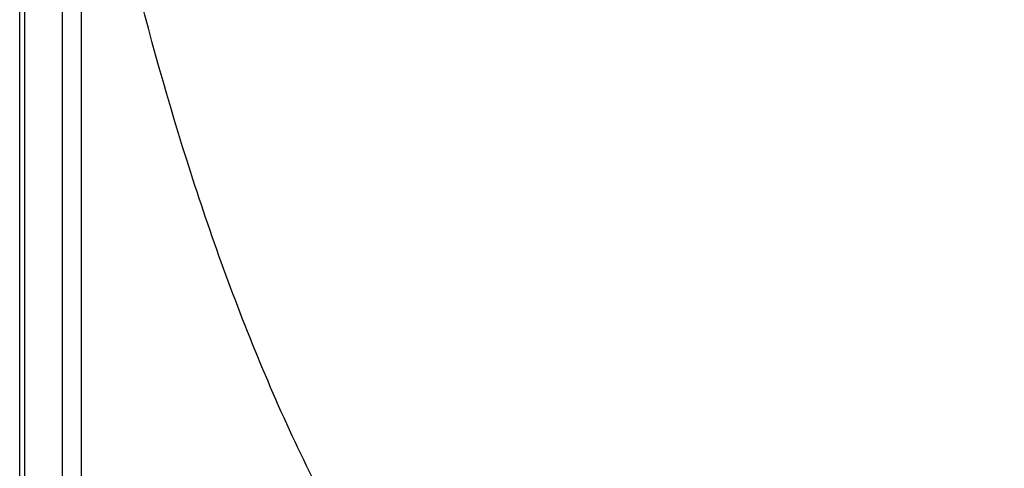
# Model space of a CAD drawing. Units: millimetres. Extents: x 349 to 3366, y -1281 to 198.
# Drawn here: x 2285 to 2326, y -433 to -414 of the extents above; entities that cross this region are included whole.
import ezdxf

# ---------------------------------------------------------------- set-up
doc = ezdxf.new("R2010")
doc.units = ezdxf.units.MM
doc.header["$LTSCALE"] = 32.67
doc.layers.get('0').update_dxf_attribs({"linetype": 'CONTINUOUS'})
doc.layers.add('DTM_EXT_COPY', color=7, linetype='CONTINUOUS')

msp = doc.modelspace()

# ---------------------------------------------------------------- linework, layer by layer
at = {"color": 7, "linetype": 'Continuous'}
msp.add_line((2284.551, -1010.169), (2284.551, -395.702), dxfattribs=at)
at = {"layer": 'DTM_EXT_COPY', "color": 7, "linetype": 'Continuous'}
for p, q in [((2284.751, -395.919), (2284.751, -1009.936)), ((2284.751, -395.919), (2284.751, -1009.936)), ((2286.336, -938.287), (2286.336, -402.328)), ((2286.336, -938.287), (2286.336, -402.328)), ((2287.129, -936.006), (2287.129, -402.328)), ((2287.129, -936.006), (2287.129, -402.328))]:
    msp.add_line(p, q, dxfattribs=at)
for points, knots in [([(2348.051, -432.236), (2348.046, -430.703), (2347.827, -427.704), (2346.439, -422.075), (2343.046, -415.759), (2337.034, -409.69), (2329.812, -404.895), (2321.822, -401.095), (2310.48, -397.048), (2301.614, -394.967), (2295.643, -393.813)], [0, 0, 0, 0, 0.065271, 0.127413, 0.245881, 0.365109, 0.487725, 0.61333, 0.741035, 1, 1, 1, 1]), ([(2348.051, -432.236), (2348.046, -430.703), (2347.827, -427.704), (2346.439, -422.075), (2343.046, -415.759), (2337.034, -409.69), (2329.812, -404.895), (2321.822, -401.095), (2310.48, -397.048), (2301.614, -394.967), (2295.643, -393.813)], [0, 0, 0, 0, 0.065271, 0.127413, 0.245881, 0.365109, 0.487725, 0.61333, 0.741035, 1, 1, 1, 1]), ([(2325.551, -454.736), (2322.57, -454.735), (2316.742, -453.86), (2309.078, -449.73), (2303.005, -443.718), (2298.211, -436.496), (2294.41, -428.507), (2290.366, -417.164), (2288.274, -408.3), (2287.129, -402.328)], [0, 0, 0, 0, 0.127038, 0.245556, 0.364835, 0.487504, 0.613166, 0.740923, 1, 1, 1, 1]), ([(2325.551, -454.736), (2322.57, -454.735), (2316.742, -453.86), (2309.078, -449.73), (2303.005, -443.718), (2298.211, -436.496), (2294.41, -428.507), (2290.366, -417.164), (2288.274, -408.3), (2287.129, -402.328)], [0, 0, 0, 0, 0.127038, 0.245556, 0.364835, 0.487504, 0.613166, 0.740923, 1, 1, 1, 1]), ([(2325.551, -454.736), (2325.551, -453.204), (2325.567, -450.138), (2326.325, -445.578), (2328.114, -441.302), (2330.936, -437.62), (2334.617, -434.798), (2338.893, -433.009), (2343.453, -432.251), (2346.519, -432.236), (2348.051, -432.236)], [0, 0, 0, 0, 0.125171, 0.250198, 0.375119, 0.5, 0.624881, 0.749802, 0.874829, 1, 1, 1, 1])]:
    msp.add_open_spline(points, degree=3, knots=knots, dxfattribs=at)

doc.saveas('drawing.dxf')
